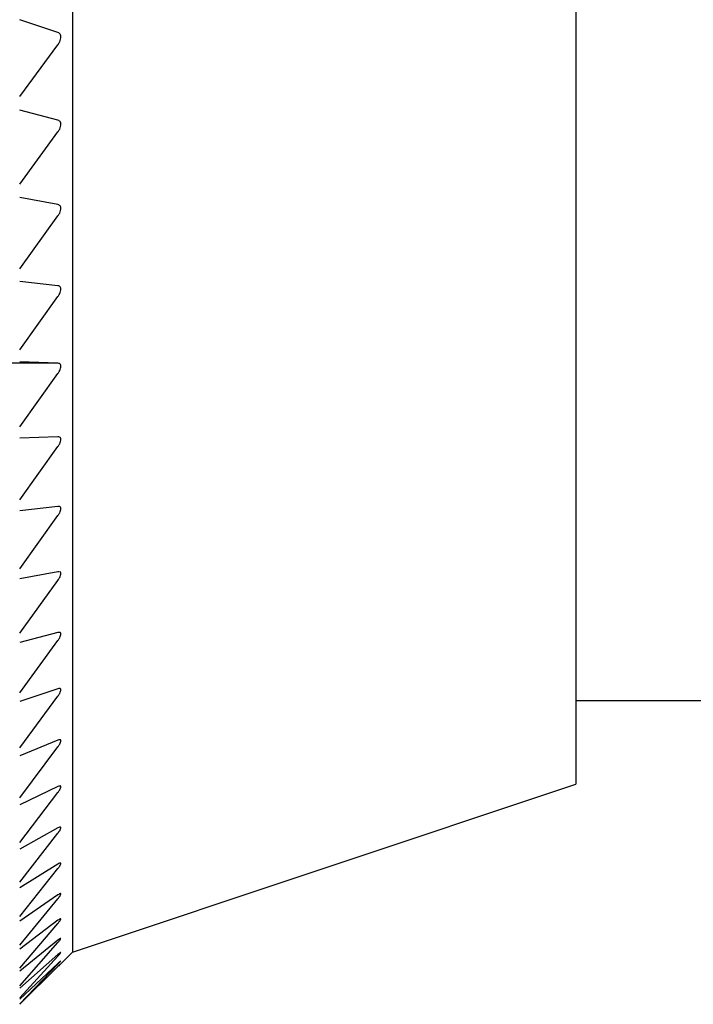
# Model space of a CAD drawing. Units: millimetres. Extents: x -210 to 0, y 0 to 297.
# Drawn here: x -88 to -82, y 166 to 175 of the extents above; entities that cross this region are included whole.
import ezdxf

# ---------------------------------------------------------------- set-up
doc = ezdxf.new("R2010")
doc.units = ezdxf.units.MM
doc.layers.add('中線-ScaleR1', color=3, linetype='Continuous', lineweight=25)

msp = doc.modelspace()

# ---------------------------------------------------------------- linework, layer by layer
at = {"layer": '中線-ScaleR1', "color": 7}
for p, q in [((-87.8404, 200.5947), (-87.8404, 166.5947)), ((-83.3404, 199.0947), (-83.3404, 168.0947)), ((-87.9709, 174.8176), (-88.3124, 174.9326)), ((-88.3124, 174.2459), (-87.9709, 174.7085)), ((-87.9709, 174.034), (-88.3124, 174.1238)), ((-88.3124, 173.4605), (-87.9709, 173.9287)), ((-87.9709, 173.2785), (-88.3124, 173.3428)), ((-88.3124, 172.7048), (-87.9709, 173.1771)), ((-87.9709, 172.5532), (-88.3124, 172.5919)), ((-88.3124, 171.9811), (-87.9709, 172.4562)), ((-87.9709, 171.8603), (-90.7099, 171.8603)), ((-87.9709, 171.8603), (-88.3124, 171.8732)), ((-88.3124, 171.2914), (-87.9709, 171.7679)), ((-87.9709, 171.2019), (-88.3124, 171.189)), ((-88.3124, 170.6378), (-87.9709, 171.1143)), ((-87.9709, 170.5798), (-88.3124, 170.5411)), ((-88.3124, 170.0222), (-87.9709, 170.4974)), ((-87.9709, 169.9958), (-88.3124, 169.9315)), ((-87.9635, 169.9958), (-87.9709, 169.9958)), ((-88.3124, 169.4464), (-87.9709, 169.9188)), ((-87.9709, 169.4518), (-88.3124, 169.3619)), ((-88.3124, 168.9122), (-87.9709, 169.3803)), ((-87.9709, 168.9492), (-88.3124, 168.8342)), ((-88.3124, 168.421), (-87.9709, 168.8836)), ((-83.3404, 168.8447), (-70.3404, 168.8447)), ((-87.9709, 168.4896), (-88.3124, 168.3497)), ((-88.3124, 167.9743), (-87.9709, 168.43)), ((-87.9709, 168.0743), (-88.3124, 167.9099)), ((-88.3124, 167.5734), (-87.9709, 168.0208)), ((-87.8404, 166.5947), (-83.3404, 168.0947)), ((-87.9709, 167.7045), (-88.3124, 167.5161)), ((-88.3124, 167.2195), (-87.9709, 167.6574)), ((-87.9709, 167.3813), (-88.3124, 167.1695)), ((-88.3124, 166.9136), (-87.9709, 167.3407)), ((-87.9709, 167.1057), (-88.3124, 166.8711)), ((-88.3124, 166.6567), (-87.9709, 167.0717)), ((-87.9709, 166.8785), (-88.3124, 166.6217)), ((-88.3124, 166.4495), (-87.9709, 166.8511)), ((-87.9709, 166.7003), (-88.3124, 166.4222)), ((-88.3124, 166.2925), (-87.9709, 166.6797)), ((-87.9709, 166.5716), (-88.3124, 166.2729)), ((-88.3124, 166.1863), (-87.9709, 166.5578)), ((-87.9449, 166.4902), (-87.8404, 166.5947)), ((-87.9709, 166.4929), (-88.3124, 166.1745)), ((-88.3124, 166.1311), (-87.9709, 166.486)), ((-87.9709, 166.4643), (-88.3124, 166.1272))]:
    msp.add_line(p, q, dxfattribs=at)
for points, knots in [([(-87.9709, 174.7085), (-87.9652, 174.7171), (-87.955, 174.7325), (-87.9457, 174.758), (-87.9434, 174.78), (-87.9474, 174.7974), (-87.9564, 174.8108), (-87.9657, 174.8151), (-87.9709, 174.8176)], [0, 0, 0, 0, 0.201634, 0.364258, 0.527851, 0.670403, 0.816105, 1, 1, 1, 1]), ([(-87.9709, 173.9287), (-87.9652, 173.9373), (-87.955, 173.9528), (-87.9457, 173.9781), (-87.9434, 173.9995), (-87.9474, 174.016), (-87.9564, 174.0283), (-87.9657, 174.032), (-87.9709, 174.034)], [0, 0, 0, 0, 0.201654, 0.364267, 0.527861, 0.670411, 0.816117, 1, 1, 1, 1]), ([(-87.9709, 173.1771), (-87.9652, 173.1858), (-87.955, 173.2014), (-87.9457, 173.2263), (-87.9434, 173.247), (-87.9474, 173.2627), (-87.9564, 173.274), (-87.9657, 173.2769), (-87.9709, 173.2785)], [0, 0, 0, 0, 0.20166, 0.364276, 0.527869, 0.670418, 0.816125, 1, 1, 1, 1]), ([(-87.9709, 172.4562), (-87.9652, 172.4649), (-87.955, 172.4805), (-87.9457, 172.505), (-87.9434, 172.525), (-87.9474, 172.5397), (-87.9564, 172.5499), (-87.9657, 172.552), (-87.9709, 172.5532)], [0, 0, 0, 0, 0.201664, 0.364286, 0.527873, 0.670424, 0.816128, 1, 1, 1, 1]), ([(-87.9709, 171.7679), (-87.9652, 171.7766), (-87.955, 171.7922), (-87.9457, 171.8162), (-87.9434, 171.8354), (-87.9474, 171.8491), (-87.9564, 171.8582), (-87.9657, 171.8596), (-87.9709, 171.8603)], [0, 0, 0, 0, 0.201667, 0.364286, 0.527872, 0.670424, 0.816131, 1, 1, 1, 1]), ([(-87.9709, 171.1143), (-87.9652, 171.123), (-87.955, 171.1385), (-87.9457, 171.1619), (-87.9434, 171.1803), (-87.9474, 171.193), (-87.9564, 171.2009), (-87.9657, 171.2015), (-87.9709, 171.2019)], [0, 0, 0, 0, 0.201666, 0.364288, 0.527876, 0.670426, 0.816132, 1, 1, 1, 1]), ([(-87.9709, 170.4974), (-87.9652, 170.5059), (-87.955, 170.5214), (-87.9457, 170.5441), (-87.9434, 170.5616), (-87.9474, 170.5732), (-87.9564, 170.58), (-87.9657, 170.5798), (-87.9709, 170.5798)], [0, 0, 0, 0, 0.201666, 0.364285, 0.527873, 0.670424, 0.816131, 1, 1, 1, 1]), ([(-87.9709, 169.9188), (-87.9652, 169.9273), (-87.955, 169.9426), (-87.9457, 169.9646), (-87.9434, 169.981), (-87.9473, 169.9919), (-87.9532, 169.9945), (-87.9563, 169.9959)], [0, 0, 0, 0, 0.24709, 0.446349, 0.646796, 0.821468, 1, 1, 1, 1]), ([(-87.9709, 169.3803), (-87.9652, 169.3887), (-87.955, 169.4038), (-87.9457, 169.425), (-87.9434, 169.4406), (-87.9474, 169.45), (-87.9564, 169.4544), (-87.9657, 169.4527), (-87.9709, 169.4518)], [0, 0, 0, 0, 0.201648, 0.364265, 0.527857, 0.670408, 0.816116, 1, 1, 1, 1]), ([(-87.9709, 168.8836), (-87.9652, 168.8918), (-87.955, 168.9067), (-87.9457, 168.9271), (-87.9434, 168.9416), (-87.9474, 168.9498), (-87.9564, 168.953), (-87.9657, 168.9506), (-87.9709, 168.9492)], [0, 0, 0, 0, 0.201636, 0.364256, 0.527854, 0.670404, 0.816107, 1, 1, 1, 1]), ([(-87.9709, 168.43), (-87.9652, 168.438), (-87.955, 168.4526), (-87.9457, 168.4721), (-87.9434, 168.4855), (-87.9474, 168.4926), (-87.9564, 168.4946), (-87.9657, 168.4914), (-87.9709, 168.4896)], [0, 0, 0, 0, 0.20162, 0.364246, 0.527838, 0.670393, 0.816098, 1, 1, 1, 1]), ([(-87.9709, 168.0208), (-87.9652, 168.0287), (-87.955, 168.043), (-87.9457, 168.0615), (-87.9434, 168.0738), (-87.9474, 168.0797), (-87.9564, 168.0804), (-87.9657, 168.0765), (-87.9709, 168.0743)], [0, 0, 0, 0, 0.201601, 0.364227, 0.527827, 0.670382, 0.816082, 1, 1, 1, 1]), ([(-87.9709, 167.6574), (-87.9652, 167.6651), (-87.955, 167.679), (-87.9457, 167.6965), (-87.9434, 167.7076), (-87.9474, 167.7123), (-87.9564, 167.7118), (-87.9657, 167.7071), (-87.9709, 167.7045)], [0, 0, 0, 0, 0.201576, 0.364203, 0.527807, 0.670363, 0.816063, 1, 1, 1, 1]), ([(-87.9709, 167.3407), (-87.9652, 167.3481), (-87.955, 167.3616), (-87.9457, 167.3781), (-87.9434, 167.388), (-87.9474, 167.3915), (-87.9564, 167.3897), (-87.9657, 167.3843), (-87.9709, 167.3813)], [0, 0, 0, 0, 0.201548, 0.364182, 0.527791, 0.670351, 0.816046, 1, 1, 1, 1]), ([(-87.9709, 167.0717), (-87.9652, 167.0789), (-87.955, 167.0919), (-87.9457, 167.1072), (-87.9434, 167.116), (-87.9474, 167.1182), (-87.9564, 167.1152), (-87.9657, 167.1091), (-87.9709, 167.1057)], [0, 0, 0, 0, 0.201511, 0.364148, 0.527765, 0.670324, 0.816021, 1, 1, 1, 1]), ([(-87.9709, 166.8511), (-87.9652, 166.858), (-87.955, 166.8705), (-87.9457, 166.8847), (-87.9434, 166.8922), (-87.9474, 166.8932), (-87.9564, 166.889), (-87.9657, 166.8822), (-87.9709, 166.8785)], [0, 0, 0, 0, 0.201463, 0.36412, 0.527737, 0.670299, 0.815992, 1, 1, 1, 1]), ([(-87.9709, 166.6797), (-87.9652, 166.6863), (-87.955, 166.6983), (-87.9457, 166.7113), (-87.9434, 166.7175), (-87.9474, 166.7172), (-87.9564, 166.7118), (-87.9657, 166.7044), (-87.9709, 166.7003)], [0, 0, 0, 0, 0.201412, 0.364075, 0.527706, 0.670269, 0.815956, 1, 1, 1, 1]), ([(-87.9709, 166.5578), (-87.9652, 166.5641), (-87.9551, 166.5755), (-87.9454, 166.5876), (-87.9448, 166.5901), (-87.9445, 166.5913)], [0, 0, 0, 0, 0.381596, 0.689882, 1, 1, 1, 1]), ([(-87.9454, 166.591), (-87.9461, 166.5909), (-87.9477, 166.5906), (-87.9565, 166.584), (-87.9657, 166.576), (-87.9709, 166.5716)], [0, 0, 0, 0, 0.244108, 0.578056, 1, 1, 1, 1]), ([(-87.9709, 166.486), (-87.9652, 166.492), (-87.955, 166.5028), (-87.9457, 166.5133), (-87.9434, 166.5169), (-87.9474, 166.5142), (-87.9564, 166.5064), (-87.9657, 166.4977), (-87.9709, 166.4929)], [0, 0, 0, 0, 0.2012988, 0.3639725, 0.5276239, 0.6701961, 0.8158693, 1, 1, 1, 1]), ([(-87.9449, 166.4902), (-87.9447, 166.4903), (-87.9438, 166.4913), (-87.9477, 166.4873), (-87.9563, 166.4789), (-87.9656, 166.4695), (-87.9709, 166.4643)], [0, 0, 0, 0, 0.056345, 0.34113, 0.632108, 1, 1, 1, 1])]:
    msp.add_open_spline(points, degree=3, knots=knots, dxfattribs=at)

doc.saveas('drawing.dxf')
